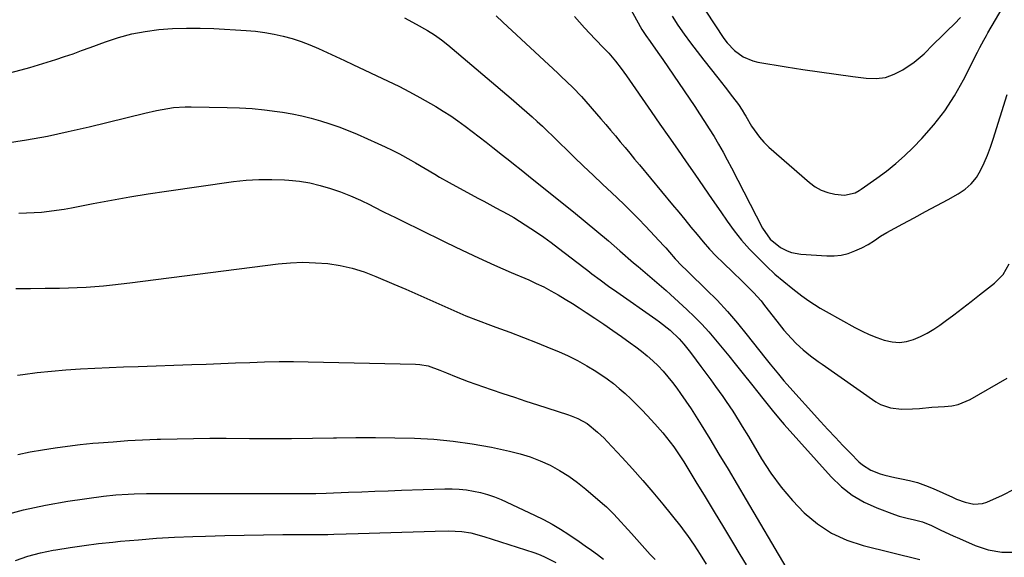
# Model space of a CAD drawing. Units: inches. Extents: x 1825696 to 1831055, y 458045 to 463352.
# Drawn here: x 1829463 to 1829824, y 461347 to 461544 of the extents above; entities that cross this region are included whole.
import ezdxf

# ---------------------------------------------------------------- set-up
doc = ezdxf.new("R2010")
doc.units = ezdxf.units.IN
doc.header["$MEASUREMENT"] = 0
doc.layers.add('7', color=7, linetype='Continuous')
doc.layers.add('8', color=7, linetype='Continuous')

msp = doc.modelspace()

# ---------------------------------------------------------------- linework, layer by layer
at = {"layer": '7', "color": 18}
for points in [[(1829672.63, 461574.73, 1928), (1829689.17, 461544.24, 1928), (1829691.19, 461540.79, 1928), (1829692.66, 461538.56, 1928), (1829694.19, 461536.37, 1928), (1829697.05, 461532.36, 1928), (1829698.83, 461529.78, 1928), (1829710.55, 461512.49, 1928), (1829712.37, 461509.76, 1928), (1829714.16, 461507.01, 1928), (1829715.91, 461504.23, 1928), (1829717.64, 461501.44, 1928), (1829719.31, 461498.62, 1928), (1829720.95, 461495.77, 1928), (1829722.51, 461492.89, 1928), (1829724.04, 461489.99, 1928), (1829735.37, 461467.86, 1928), (1829738.18, 461463.78, 1928), (1829742.03, 461460.72, 1928), (1829744.47, 461459.51, 1928), (1829746.07, 461458.92, 1928), (1829749.44, 461458.31, 1928), (1829759, 461457.64, 1928), (1829761.66, 461457.65, 1928), (1829764.28, 461457.93, 1928), (1829766.82, 461458.59, 1928), (1829769.32, 461459.51, 1928), (1829771.77, 461460.63, 1928), (1829774.18, 461461.88, 1928), (1829776.45, 461463.36, 1928), (1829778.7, 461464.89, 1928), (1829781.04, 461466.26, 1928), (1829786.91, 461469.44, 1928), (1829791.04, 461471.67, 1928), (1829795.17, 461473.91, 1928), (1829799.3, 461476.15, 1928), (1829803.43, 461478.39, 1928), (1829807.19, 461480.42, 1928), (1829809.71, 461482.11, 1928), (1829811.96, 461484.06, 1928), (1829813.81, 461486.4, 1928), (1829815.39, 461488.99, 1928), (1829816.69, 461491.81, 1928), (1829817.9, 461494.67, 1928), (1829818.98, 461497.58, 1928), (1829819.98, 461500.53, 1928), (1829825.13, 461516.9, 1928)], [(1829702.23, 461545.62, 1926), (1829704.41, 461542.3, 1926), (1829706.68, 461539.03, 1926), (1829709, 461535.8, 1926), (1829711.4, 461532.63, 1926), (1829713.85, 461529.49, 1926), (1829719.02, 461523.03, 1926), (1829720.4, 461521.3, 1926), (1829721.76, 461519.57, 1926), (1829724.47, 461516.08, 1926), (1829726.63, 461513.25, 1926), (1829728.01, 461511.11, 1926), (1829728.87, 461509.64, 1926), (1829729.3, 461508.9, 1926), (1829731.4, 461505.29, 1926), (1829734.25, 461501.19, 1926), (1829735.93, 461499.35, 1926), (1829737.73, 461497.62, 1926), (1829752.62, 461484.57, 1926), (1829754.72, 461483.04, 1926), (1829756.94, 461481.78, 1926), (1829759.35, 461480.94, 1926), (1829761.88, 461480.37, 1926), (1829765.47, 461479.89, 1926), (1829769.41, 461480.78, 1926), (1829770.86, 461481.62, 1926), (1829771.56, 461482.09, 1926), (1829777.37, 461486.16, 1926), (1829780.88, 461488.77, 1926), (1829784.29, 461491.51, 1926), (1829787.53, 461494.44, 1926), (1829790.67, 461497.5, 1926), (1829793.83, 461500.76, 1926), (1829798.21, 461505.72, 1926), (1829802.27, 461510.91, 1926), (1829805.83, 461516.45, 1926), (1829809.08, 461522.22, 1926), (1829814.2, 461532.4, 1926), (1829815.12, 461534.19, 1926), (1829816.58, 461536.84, 1926), (1829817.57, 461538.58, 1926), (1829818.08, 461539.46, 1926), (1829827.68, 461556.08, 1926)], [(1829711.3, 461552.6, 1924), (1829721.24, 461537.39, 1924), (1829722.4, 461535.81, 1924), (1829725.09, 461532.98, 1924), (1829728.26, 461530.69, 1924), (1829731.82, 461529.2, 1924), (1829733.72, 461528.75, 1924), (1829744.04, 461527.07, 1924), (1829750.14, 461526.1, 1924), (1829756.26, 461525.18, 1924), (1829762.38, 461524.31, 1924), (1829768.51, 461523.48, 1924), (1829773.47, 461522.84, 1924), (1829777.03, 461522.77, 1924), (1829780.47, 461523.18, 1924), (1829783.74, 461524.32, 1924), (1829786.9, 461525.95, 1924), (1829790.99, 461528.75, 1924), (1829794.65, 461531.81, 1924), (1829798.03, 461535.2, 1924), (1829801.42, 461538.6, 1924), (1829803.14, 461540.27, 1924), (1829805.75, 461542.78, 1924), (1829808.02, 461545.09, 1924)], [(1829604.16, 461544.98, 1934), (1829608.41, 461542.7, 1934), (1829612.63, 461540.36, 1934), (1829615.21, 461538.74, 1934), (1829617.69, 461536.99, 1934), (1829620.07, 461535.1, 1934), (1829643.3, 461515.37, 1934), (1829645.23, 461513.72, 1934), (1829647.15, 461512.05, 1934), (1829649.05, 461510.37, 1934), (1829650.95, 461508.67, 1934), (1829652.82, 461506.96, 1934), (1829654.69, 461505.23, 1934), (1829656.53, 461503.48, 1934), (1829658.36, 461501.71, 1934), (1829666.4, 461493.87, 1934), (1829669.83, 461490.56, 1934), (1829673.29, 461487.29, 1934), (1829676.77, 461484.03, 1934), (1829680.23, 461480.77, 1934), (1829682.11, 461478.99, 1934), (1829684.76, 461476.44, 1934), (1829687.37, 461473.86, 1934), (1829689.93, 461471.24, 1934), (1829692.46, 461468.58, 1934), (1829699.21, 461461.35, 1934), (1829699.93, 461460.58, 1934), (1829701.32, 461459.01, 1934), (1829703.4, 461456.63, 1934), (1829705.89, 461454.07, 1934), (1829707.58, 461452.4, 1934), (1829708.43, 461451.57, 1934), (1829714.81, 461445.37, 1934), (1829718.77, 461441.36, 1934), (1829722.61, 461437.26, 1934), (1829726.28, 461432.99, 1934), (1829729.84, 461428.63, 1934), (1829736.27, 461420.4, 1934), (1829738.23, 461417.91, 1934), (1829741.23, 461414.22, 1934), (1829743.28, 461411.82, 1934), (1829744.33, 461410.63, 1934), (1829756.68, 461396.92, 1934), (1829759.38, 461393.95, 1934), (1829762.12, 461391.01, 1934), (1829764.89, 461388.11, 1934), (1829767.69, 461385.23, 1934), (1829770.74, 461382.14, 1934), (1829772.1, 461380.93, 1934), (1829775.12, 461378.99, 1934), (1829778.53, 461377.67, 1934), (1829780.28, 461377.15, 1934), (1829783.87, 461376.35, 1934), (1829786.32, 461375.91, 1934), (1829789.33, 461375.25, 1934), (1829792.29, 461374.45, 1934), (1829795.18, 461373.44, 1934), (1829798.03, 461372.27, 1934), (1829805.02, 461369.11, 1934), (1829806.57, 461368.45, 1934), (1829809.72, 461367.29, 1934), (1829812.93, 461366.53, 1934), (1829816.08, 461366.77, 1934), (1829817.63, 461367.28, 1934), (1829823.37, 461369.9, 1934), (1829827.67, 461372.07, 1934)], [(1829637.82, 461545.7, 1932), (1829640.16, 461543.48, 1932), (1829660.37, 461524.69, 1932), (1829661.48, 461523.65, 1932), (1829663.71, 461521.58, 1932), (1829665.91, 461519.48, 1932), (1829669.04, 461516.16, 1932), (1829676.13, 461507.98, 1932), (1829677.93, 461505.89, 1932), (1829679.72, 461503.79, 1932), (1829681.5, 461501.68, 1932), (1829683.26, 461499.56, 1932), (1829685.02, 461497.44, 1932), (1829686.78, 461495.31, 1932), (1829688.54, 461493.19, 1932), (1829690.3, 461491.07, 1932), (1829702.47, 461476.43, 1932), (1829704.72, 461473.71, 1932), (1829706.96, 461470.99, 1932), (1829709.19, 461468.25, 1932), (1829711.41, 461465.5, 1932), (1829713.68, 461462.8, 1932), (1829716.01, 461460.16, 1932), (1829718.44, 461457.6, 1932), (1829720.93, 461455.11, 1932), (1829724.67, 461451.52, 1932), (1829727.68, 461448.62, 1932), (1829730.68, 461445.73, 1932), (1829732.15, 461444.25, 1932), (1829734.91, 461441.14, 1932), (1829736.2, 461439.51, 1932), (1829740.63, 461433.67, 1932), (1829743.24, 461430.42, 1932), (1829746.02, 461427.3, 1932), (1829747.71, 461425.56, 1932), (1829750.28, 461423.19, 1932), (1829753, 461421, 1932), (1829755.81, 461418.91, 1932), (1829757.24, 461417.89, 1932), (1829776.98, 461404.16, 1932), (1829778.69, 461403.16, 1932), (1829782.36, 461401.85, 1932), (1829786.33, 461401.43, 1932), (1829790.35, 461401.49, 1932), (1829792.94, 461401.71, 1932), (1829797.54, 461402.11, 1932), (1829802.15, 461402.35, 1932), (1829804.84, 461402.62, 1932), (1829807.18, 461403.11, 1932), (1829811.6, 461404.98, 1932), (1829825.17, 461412.79, 1932)], [(1829456.62, 461524.07, 1936), (1829463.64, 461525.96, 1936), (1829466.84, 461526.84, 1936), (1829470.03, 461527.76, 1936), (1829473.2, 461528.73, 1936), (1829476.36, 461529.74, 1936), (1829479.5, 461530.79, 1936), (1829482.64, 461531.87, 1936), (1829485.77, 461532.98, 1936), (1829488.88, 461534.12, 1936), (1829494.48, 461536.22, 1936), (1829499.28, 461537.79, 1936), (1829504.13, 461539.11, 1936), (1829509.08, 461540.04, 1936), (1829514.08, 461540.72, 1936), (1829519.13, 461541.07, 1936), (1829524.19, 461541.28, 1936), (1829529.25, 461541.25, 1936), (1829534.31, 461541.08, 1936), (1829546.15, 461540.39, 1936), (1829549.56, 461540.09, 1936), (1829552.96, 461539.67, 1936), (1829556.32, 461539.05, 1936), (1829559.67, 461538.3, 1936), (1829562.97, 461537.38, 1936), (1829566.23, 461536.33, 1936), (1829569.43, 461535.12, 1936), (1829572.59, 461533.79, 1936), (1829575.81, 461532.32, 1936), (1829578.96, 461530.87, 1936), (1829582.11, 461529.4, 1936), (1829585.25, 461527.93, 1936), (1829598.15, 461521.83, 1936), (1829602.09, 461519.9, 1936), (1829605.99, 461517.9, 1936), (1829609.83, 461515.79, 1936), (1829613.63, 461513.61, 1936), (1829615.62, 461512.44, 1936), (1829618.37, 461510.75, 1936), (1829621.09, 461509, 1936), (1829623.74, 461507.17, 1936), (1829626.36, 461505.27, 1936), (1829628.94, 461503.33, 1936), (1829631.51, 461501.36, 1936), (1829634.06, 461499.38, 1936), (1829636.6, 461497.39, 1936), (1829640.06, 461494.66, 1936), (1829642.8, 461492.5, 1936), (1829644.17, 461491.42, 1936), (1829646.91, 461489.25, 1936), (1829649.64, 461487.07, 1936), (1829650.99, 461485.98, 1936), (1829666.07, 461473.8, 1936), (1829670.38, 461470.28, 1936), (1829674.66, 461466.73, 1936), (1829678.91, 461463.14, 1936), (1829683.13, 461459.53, 1936), (1829688.16, 461455.17, 1936), (1829689.85, 461453.72, 1936), (1829693.26, 461450.82, 1936), (1829696.67, 461447.94, 1936), (1829700.03, 461445, 1936), (1829701.68, 461443.49, 1936), (1829707.69, 461437.96, 1936), (1829710.44, 461435.32, 1936), (1829713.12, 461432.6, 1936), (1829715.69, 461429.79, 1936), (1829718.18, 461426.9, 1936), (1829720.61, 461423.95, 1936), (1829723.03, 461420.99, 1936), (1829725.43, 461418.02, 1936), (1829727.82, 461415.04, 1936), (1829731.81, 461410.04, 1936), (1829733.23, 461408.25, 1936), (1829736.07, 461404.66, 1936), (1829738.91, 461401.07, 1936), (1829741.84, 461397.56, 1936), (1829743.35, 461395.84, 1936), (1829760.62, 461376.54, 1936), (1829764.32, 461372.97, 1936), (1829768.29, 461369.82, 1936), (1829772.68, 461367.28, 1936), (1829777.35, 461365.15, 1936), (1829783.77, 461362.77, 1936), (1829785.46, 461362.2, 1936), (1829788.89, 461361.26, 1936), (1829790.63, 461360.89, 1936), (1829794.07, 461360.02, 1936), (1829797.35, 461358.69, 1936), (1829800.85, 461357.01, 1936), (1829805.36, 461354.93, 1936), (1829807.63, 461353.93, 1936), (1829813.35, 461351.43, 1936), (1829818.2, 461349.84, 1936), (1829823.11, 461348.9, 1936), (1829828.12, 461348.9, 1936)], [(1829457.79, 461498.97, 1938), (1829465.52, 461500.23, 1938), (1829473.22, 461501.64, 1938), (1829480.89, 461503.25, 1938), (1829488.52, 461505.01, 1938), (1829509.01, 461510.03, 1938), (1829513.18, 461510.97, 1938), (1829517.39, 461511.76, 1938), (1829519.51, 461512.06, 1938), (1829523.76, 461512.38, 1938), (1829525.9, 461512.4, 1938), (1829539.13, 461512.15, 1938), (1829543.72, 461511.97, 1938), (1829548.31, 461511.69, 1938), (1829552.88, 461511.24, 1938), (1829557.44, 461510.68, 1938), (1829559.48, 461510.4, 1938), (1829563, 461509.81, 1938), (1829566.5, 461509.12, 1938), (1829569.95, 461508.25, 1938), (1829573.39, 461507.28, 1938), (1829576.78, 461506.17, 1938), (1829580.14, 461504.97, 1938), (1829583.46, 461503.67, 1938), (1829586.75, 461502.28, 1938), (1829594.35, 461498.94, 1938), (1829597.03, 461497.71, 1938), (1829599.68, 461496.44, 1938), (1829602.3, 461495.1, 1938), (1829606.47, 461492.85, 1938), (1829608.25, 461491.85, 1938), (1829611.78, 461489.77, 1938), (1829615.27, 461487.63, 1938), (1829617.02, 461486.58, 1938), (1829620.59, 461484.56, 1938), (1829631.03, 461478.88, 1938), (1829633.22, 461477.7, 1938), (1829637.62, 461475.35, 1938), (1829642.01, 461472.99, 1938), (1829644.18, 461471.76, 1938), (1829648.41, 461469.12, 1938), (1829652.53, 461466.37, 1938), (1829655.26, 461464.48, 1938), (1829657.94, 461462.53, 1938), (1829660.59, 461460.53, 1938), (1829669.86, 461453.41, 1938), (1829671.36, 461452.26, 1938), (1829672.86, 461451.12, 1938), (1829675.87, 461448.85, 1938), (1829678.9, 461446.61, 1938), (1829681.98, 461444.43, 1938), (1829696.32, 461434.46, 1938), (1829697.66, 461433.49, 1938), (1829701.55, 461430.39, 1938), (1829704.88, 461427.2, 1938), (1829706.57, 461425.22, 1938), (1829708.98, 461422.16, 1938), (1829711.05, 461419.44, 1938), (1829712.85, 461417.03, 1938), (1829714.65, 461414.62, 1938), (1829716.42, 461412.19, 1938), (1829718.18, 461409.75, 1938), (1829720.84, 461406.04, 1938), (1829722.09, 461404.25, 1938), (1829724.52, 461400.63, 1938), (1829726.85, 461396.94, 1938), (1829728, 461395.08, 1938), (1829730.25, 461391.34, 1938), (1829735.06, 461383.24, 1938), (1829738.52, 461377.9, 1938), (1829742.24, 461372.77, 1938), (1829746.36, 461367.95, 1938), (1829750.74, 461363.34, 1938), (1829755.57, 461359.34, 1938), (1829760.72, 461355.92, 1938), (1829766.36, 461353.36, 1938), (1829772.31, 461351.38, 1938), (1829793.1, 461346.25, 1938)], [(1829461.72, 461445.72, 1942), (1829467.05, 461445.72, 1942), (1829472.37, 461445.76, 1942), (1829477.7, 461445.84, 1942), (1829480.93, 461445.91, 1942), (1829484.16, 461446.03, 1942), (1829487.39, 461446.21, 1942), (1829490.61, 461446.43, 1942), (1829493.84, 461446.71, 1942), (1829497.05, 461447.01, 1942), (1829500.27, 461447.37, 1942), (1829503.48, 461447.76, 1942), (1829557.8, 461454.7, 1942), (1829562.36, 461455.12, 1942), (1829566.92, 461455.31, 1942), (1829571.48, 461455.17, 1942), (1829576.04, 461454.82, 1942), (1829580.55, 461454.1, 1942), (1829584.99, 461453.13, 1942), (1829589.33, 461451.77, 1942), (1829593.61, 461450.16, 1942), (1829600.22, 461447.34, 1942), (1829604.64, 461445.43, 1942), (1829609.05, 461443.5, 1942), (1829613.45, 461441.53, 1942), (1829617.83, 461439.54, 1942), (1829622.23, 461437.59, 1942), (1829626.66, 461435.71, 1942), (1829631.14, 461433.95, 1942), (1829635.64, 461432.26, 1942), (1829637.67, 461431.53, 1942), (1829642.74, 461429.66, 1942), (1829647.79, 461427.75, 1942), (1829652.82, 461425.77, 1942), (1829657.82, 461423.74, 1942), (1829660.58, 461422.6, 1942), (1829664.14, 461421, 1942), (1829667.63, 461419.28, 1942), (1829671.02, 461417.36, 1942), (1829674.34, 461415.31, 1942), (1829678.45, 461412.51, 1942), (1829680.73, 461410.82, 1942), (1829682.92, 461409.02, 1942), (1829685.05, 461407.15, 1942), (1829687.11, 461405.2, 1942), (1829689.15, 461403.22, 1942), (1829691.14, 461401.2, 1942), (1829693.1, 461399.14, 1942), (1829695.95, 461396.09, 1942), (1829698.88, 461392.79, 1942), (1829700.27, 461391.08, 1942), (1829702.92, 461387.55, 1942), (1829705.39, 461383.9, 1942), (1829706.57, 461382.03, 1942), (1829711, 461374.76, 1942), (1829714.37, 461369.23, 1942), (1829717.72, 461363.7, 1942), (1829721.06, 461358.17, 1942), (1829724.4, 461352.63, 1942), (1829727.13, 461348.08, 1942), (1829729.44, 461344.28, 1942)], [(1829462.3, 461413.9, 1944), (1829464.24, 461414.16, 1944), (1829469.49, 461414.82, 1944), (1829474.75, 461415.39, 1944), (1829480.03, 461415.83, 1944), (1829485.31, 461416.18, 1944), (1829490.6, 461416.46, 1944), (1829495.89, 461416.71, 1944), (1829501.18, 461416.93, 1944), (1829506.47, 461417.12, 1944), (1829526.15, 461417.78, 1944), (1829531.49, 461417.97, 1944), (1829536.83, 461418.16, 1944), (1829542.17, 461418.37, 1944), (1829547.5, 461418.59, 1944), (1829552.84, 461418.76, 1944), (1829558.18, 461418.86, 1944), (1829563.52, 461418.86, 1944), (1829568.86, 461418.79, 1944), (1829608.22, 461417.91, 1944), (1829609.76, 461417.81, 1944), (1829612.78, 461417.27, 1944), (1829617.17, 461415.77, 1944), (1829619.54, 461414.76, 1944), (1829623.09, 461413.24, 1944), (1829627.48, 461411.59, 1944), (1829630.3, 461410.59, 1944), (1829635.95, 461408.64, 1944), (1829640.2, 461407.19, 1944), (1829644.45, 461405.76, 1944), (1829648.7, 461404.35, 1944), (1829652.97, 461402.96, 1944), (1829663.96, 461399.4, 1944), (1829665.21, 461398.97, 1944), (1829667.66, 461397.97, 1944), (1829671.14, 461396.1, 1944), (1829674.96, 461393.01, 1944), (1829677.34, 461390.74, 1944), (1829678.48, 461389.56, 1944), (1829683.97, 461383.67, 1944), (1829687.79, 461379.48, 1944), (1829691.55, 461375.24, 1944), (1829695.22, 461370.92, 1944), (1829698.82, 461366.54, 1944), (1829705.43, 461358.33, 1944), (1829706.71, 461356.68, 1944), (1829707.96, 461355.01, 1944), (1829710.33, 461351.57, 1944), (1829712.59, 461348.06, 1944), (1829714.81, 461344.51, 1944)], [(1829462.4, 461384.79, 1946), (1829466.94, 461385.71, 1946), (1829471.49, 461386.54, 1946), (1829476.06, 461387.25, 1946), (1829480.65, 461387.89, 1946), (1829485.25, 461388.42, 1946), (1829489.85, 461388.88, 1946), (1829492.02, 461389.06, 1946), (1829497.38, 461389.49, 1946), (1829502.74, 461389.86, 1946), (1829508.11, 461390.14, 1946), (1829513.48, 461390.37, 1946), (1829514.75, 461390.42, 1946), (1829520.76, 461390.59, 1946), (1829526.77, 461390.7, 1946), (1829532.78, 461390.75, 1946), (1829538.79, 461390.73, 1946), (1829547.36, 461390.66, 1946), (1829555.06, 461390.63, 1946), (1829562.75, 461390.64, 1946), (1829570.44, 461390.72, 1946), (1829578.13, 461390.85, 1946), (1829579.24, 461390.87, 1946), (1829586.37, 461390.96, 1946), (1829593.51, 461390.99, 1946), (1829600.64, 461390.91, 1946), (1829607.77, 461390.76, 1946), (1829614.89, 461390.37, 1946), (1829621.97, 461389.73, 1946), (1829629, 461388.7, 1946), (1829636.01, 461387.43, 1946), (1829642.7, 461386.02, 1946), (1829646.52, 461385.06, 1946), (1829650.29, 461383.9, 1946), (1829653.94, 461382.45, 1946), (1829657.54, 461380.81, 1946), (1829660.99, 461378.91, 1946), (1829664.35, 461376.84, 1946), (1829667.54, 461374.53, 1946), (1829670.62, 461372.06, 1946), (1829676.74, 461366.79, 1946), (1829678.16, 461365.52, 1946), (1829680.89, 461362.86, 1946), (1829683.48, 461360.06, 1946), (1829684.76, 461358.65, 1946), (1829687.33, 461355.82, 1946), (1829694.28, 461348.13, 1946), (1829696.01, 461346.28, 1946)], [(1829456.45, 461362.27, 1948), (1829464.44, 461364.49, 1948), (1829472.56, 461366.23, 1948), (1829480.75, 461367.63, 1948), (1829493.84, 461369.47, 1948), (1829498.31, 461369.99, 1948), (1829502.81, 461370.27, 1948), (1829505.06, 461370.35, 1948), (1829509.57, 461370.43, 1948), (1829511.83, 461370.45, 1948), (1829556.77, 461370.5, 1948), (1829559.13, 461370.5, 1948), (1829563.85, 461370.51, 1948), (1829566.21, 461370.51, 1948), (1829569.43, 461370.52, 1948), (1829571.67, 461370.53, 1948), (1829575.41, 461370.63, 1948), (1829583.61, 461370.95, 1948), (1829588.46, 461371.14, 1948), (1829593.31, 461371.32, 1948), (1829598.16, 461371.49, 1948), (1829603.01, 461371.65, 1948), (1829618.94, 461372.16, 1948), (1829621.59, 461372.16, 1948), (1829624.23, 461372.05, 1948), (1829626.86, 461371.77, 1948), (1829629.49, 461371.38, 1948), (1829632.07, 461370.81, 1948), (1829634.62, 461370.12, 1948), (1829637.1, 461369.23, 1948), (1829639.55, 461368.22, 1948), (1829651.83, 461362.57, 1948), (1829655.09, 461360.96, 1948), (1829658.29, 461359.25, 1948), (1829661.4, 461357.39, 1948), (1829664.46, 461355.41, 1948), (1829668.18, 461352.85, 1948), (1829670.45, 461351.27, 1948), (1829672.7, 461349.67, 1948), (1829674.94, 461348.05, 1948), (1829677.17, 461346.42, 1948)]]:
    msp.add_polyline3d(points, dxfattribs=at)
at = {"layer": '8', "color": 18}
for points in [[(1829666.47, 461545.55, 1930), (1829668.33, 461543.43, 1930), (1829670.2, 461541.32, 1930), (1829672.12, 461539.24, 1930), (1829674.06, 461537.19, 1930), (1829677.27, 461533.85, 1930), (1829677.62, 461533.49, 1930), (1829679.07, 461532.08, 1930), (1829681.51, 461529.12, 1930), (1829683.54, 461526.46, 1930), (1829685.49, 461523.75, 1930), (1829694.62, 461510.6, 1930), (1829697.81, 461506, 1930), (1829701.01, 461501.4, 1930), (1829704.2, 461496.8, 1930), (1829707.4, 461492.2, 1930), (1829710.59, 461487.6, 1930), (1829713.77, 461483, 1930), (1829716.95, 461478.39, 1930), (1829720.12, 461473.78, 1930), (1829722.46, 461470.37, 1930), (1829725.03, 461466.84, 1930), (1829727.73, 461463.43, 1930), (1829730.63, 461460.19, 1930), (1829733.66, 461457.05, 1930), (1829736.89, 461453.9, 1930), (1829739.98, 461451.01, 1930), (1829743.2, 461448.27, 1930), (1829746.51, 461445.63, 1930), (1829749.85, 461443.03, 1930), (1829752.42, 461441.15, 1930), (1829756.55, 461438.47, 1930), (1829758.69, 461437.23, 1930), (1829769.29, 461431.42, 1930), (1829771.9, 461430.08, 1930), (1829774.56, 461428.85, 1930), (1829777.28, 461427.77, 1930), (1829780.05, 461426.79, 1930), (1829782.99, 461426.13, 1930), (1829785.62, 461425.94, 1930), (1829788.23, 461426.28, 1930), (1829790.83, 461426.97, 1930), (1829793.37, 461428.07, 1930), (1829795.84, 461429.29, 1930), (1829798.19, 461430.72, 1930), (1829800.48, 461432.28, 1930), (1829802.39, 461433.7, 1930), (1829805.56, 461436.09, 1930), (1829808.73, 461438.49, 1930), (1829811.87, 461440.91, 1930), (1829815.01, 461443.35, 1930), (1829820.51, 461447.66, 1930), (1829823.65, 461450.84, 1930), (1829825.88, 461454.7, 1930)], [(1829462.79, 461473.35, 1940), (1829465.56, 461473.42, 1940), (1829468.33, 461473.57, 1940), (1829471.09, 461473.77, 1940), (1829473.85, 461474.06, 1940), (1829476.59, 461474.4, 1940), (1829479.33, 461474.83, 1940), (1829482.05, 461475.33, 1940), (1829490, 461476.9, 1940), (1829496.7, 461478.17, 1940), (1829503.41, 461479.36, 1940), (1829510.14, 461480.44, 1940), (1829516.88, 461481.45, 1940), (1829541.45, 461484.91, 1940), (1829546.12, 461485.42, 1940), (1829550.79, 461485.73, 1940), (1829555.48, 461485.75, 1940), (1829560.17, 461485.58, 1940), (1829561.72, 461485.48, 1940), (1829565.62, 461485.06, 1940), (1829569.47, 461484.45, 1940), (1829573.27, 461483.55, 1940), (1829577.03, 461482.45, 1940), (1829580.73, 461481.12, 1940), (1829584.38, 461479.69, 1940), (1829587.97, 461478.1, 1940), (1829591.52, 461476.41, 1940), (1829592.67, 461475.82, 1940), (1829596.76, 461473.77, 1940), (1829600.85, 461471.72, 1940), (1829604.96, 461469.68, 1940), (1829609.06, 461467.66, 1940), (1829619.39, 461462.59, 1940), (1829625.3, 461459.74, 1940), (1829631.23, 461456.95, 1940), (1829637.21, 461454.26, 1940), (1829643.22, 461451.62, 1940), (1829649.7, 461448.83, 1940), (1829652.46, 461447.58, 1940), (1829655.19, 461446.27, 1940), (1829657.86, 461444.86, 1940), (1829660.51, 461443.38, 1940), (1829663.11, 461441.83, 1940), (1829665.69, 461440.25, 1940), (1829668.25, 461438.61, 1940), (1829670.77, 461436.94, 1940), (1829673.97, 461434.79, 1940), (1829677.23, 461432.57, 1940), (1829680.48, 461430.33, 1940), (1829683.71, 461428.06, 1940), (1829686.92, 461425.77, 1940), (1829688.95, 461424.31, 1940), (1829691.09, 461422.69, 1940), (1829693.18, 461420.99, 1940), (1829695.17, 461419.19, 1940), (1829697.1, 461417.32, 1940), (1829698.94, 461415.36, 1940), (1829700.71, 461413.34, 1940), (1829702.38, 461411.24, 1940), (1829703.98, 461409.08, 1940), (1829705.3, 461407.22, 1940), (1829707.27, 461404.37, 1940), (1829709.2, 461401.5, 1940), (1829711.07, 461398.59, 1940), (1829712.91, 461395.66, 1940), (1829716.08, 461390.47, 1940), (1829719.46, 461384.92, 1940), (1829722.82, 461379.35, 1940), (1829726.16, 461373.77, 1940), (1829729.47, 461368.17, 1940), (1829744.01, 461343.47, 1940)], [(1829461.55, 461345.94, 1950), (1829466.07, 461347.49, 1950), (1829470.7, 461348.7, 1950), (1829475.39, 461349.68, 1950), (1829476.32, 461349.83, 1950), (1829481.54, 461350.66, 1950), (1829486.76, 461351.42, 1950), (1829492.01, 461352.07, 1950), (1829497.26, 461352.65, 1950), (1829499.99, 461352.92, 1950), (1829506.62, 461353.51, 1950), (1829513.25, 461354.02, 1950), (1829519.89, 461354.4, 1950), (1829526.54, 461354.7, 1950), (1829531.23, 461354.86, 1950), (1829538.32, 461355.07, 1950), (1829545.41, 461355.23, 1950), (1829552.5, 461355.33, 1950), (1829559.59, 461355.39, 1950), (1829569.3, 461355.42, 1950), (1829571.54, 461355.43, 1950), (1829576.02, 461355.48, 1950), (1829578.26, 461355.52, 1950), (1829582.73, 461355.63, 1950), (1829587.21, 461355.76, 1950), (1829599.13, 461356.16, 1950), (1829603.2, 461356.29, 1950), (1829607.28, 461356.42, 1950), (1829611.35, 461356.53, 1950), (1829615.43, 461356.63, 1950), (1829620.28, 461356.74, 1950), (1829625.21, 461356.51, 1950), (1829628.47, 461356, 1950), (1829633.25, 461354.75, 1950), (1829651.61, 461348.76, 1950), (1829653.33, 461348.15, 1950), (1829655.18, 461347.41, 1950), (1829659.6, 461345.12, 1950)]]:
    msp.add_polyline3d(points, dxfattribs=at)

doc.saveas('drawing.dxf')
